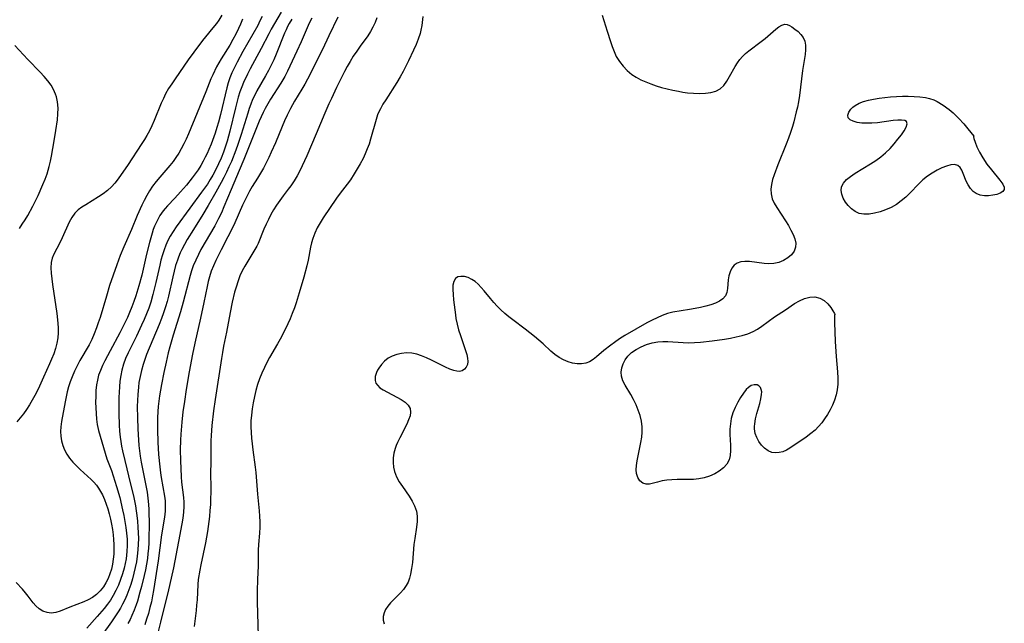
# Model space of a CAD drawing. Extents: x 1630312 to 1638514, y 2781009 to 2789211.
# Drawn here: x 1630714 to 1631018, y 2785929 to 2786115 of the extents above; entities that cross this region are included whole.
import ezdxf

# ---------------------------------------------------------------- set-up
doc = ezdxf.new("R2010")
doc.units = 0

msp = doc.modelspace()

# ---------------------------------------------------------------- linework, layer by layer
at = {"layer": 'WIL_016_Contours', "color": 0}
for points in [[(1630794.71, 2786117.54, 214), (1630791.63, 2786112.2, 214), (1630790.89, 2786110.84, 214), (1630788.48, 2786106.24, 214), (1630785.09, 2786099.95, 214), (1630784.28, 2786098.37, 214), (1630783.05, 2786095.76, 214), (1630782.51, 2786094.42, 214), (1630781.95, 2786092.84, 214), (1630781.46, 2786091.22, 214), (1630780.6, 2786087.94, 214), (1630778.87, 2786080.76, 214), (1630778.01, 2786077.65, 214), (1630777.53, 2786076.12, 214), (1630776.87, 2786074.25, 214), (1630776.14, 2786072.4, 214), (1630775.36, 2786070.62, 214), (1630774.51, 2786068.88, 214), (1630773.6, 2786067.16, 214), (1630772.78, 2786065.78, 214), (1630771.92, 2786064.42, 214), (1630771.01, 2786063.09, 214), (1630770.13, 2786061.88, 214), (1630766.46, 2786056.97, 214), (1630762.29, 2786051.17, 214), (1630761.29, 2786049.74, 214), (1630760.38, 2786048.27, 214), (1630759.68, 2786046.92, 214), (1630759.07, 2786045.51, 214), (1630758.53, 2786044.07, 214), (1630758.03, 2786042.5, 214), (1630757.58, 2786040.91, 214), (1630757.19, 2786039.34, 214), (1630756, 2786034.01, 214), (1630755.1, 2786030.26, 214), (1630754.44, 2786027.97, 214), (1630753.81, 2786026.11, 214), (1630753.1, 2786024.27, 214), (1630752.37, 2786022.54, 214), (1630751.6, 2786020.82, 214), (1630749.98, 2786017.43, 214), (1630747.42, 2786012.26, 214), (1630746.64, 2786010.51, 214), (1630745.97, 2786008.72, 214), (1630745.48, 2786006.95, 214), (1630745.14, 2786005.26, 214), (1630744.91, 2786003.54, 214), (1630744.75, 2786001.8, 214), (1630744.58, 2785998.52, 214), (1630744.52, 2785995.22, 214), (1630744.53, 2785993.57, 214), (1630744.67, 2785989.91, 214), (1630744.8, 2785988.09, 214), (1630744.99, 2785986.27, 214), (1630745.18, 2785984.85, 214), (1630745.42, 2785983.43, 214), (1630745.69, 2785982.02, 214), (1630746.4, 2785978.98, 214), (1630748.2, 2785971.72, 214), (1630749.06, 2785968.08, 214), (1630749.68, 2785965, 214), (1630749.94, 2785963.5, 214), (1630750.15, 2785961.99, 214), (1630750.34, 2785960.23, 214), (1630750.48, 2785958.45, 214), (1630750.56, 2785956.68, 214), (1630750.59, 2785954.91, 214), (1630750.56, 2785953.14, 214), (1630750.46, 2785951.37, 214), (1630750.26, 2785949.45, 214), (1630749.99, 2785947.68, 214), (1630749.64, 2785945.93, 214), (1630749.24, 2785944.19, 214), (1630748.78, 2785942.46, 214), (1630748.26, 2785940.76, 214), (1630747.69, 2785939.07, 214), (1630747.05, 2785937.42, 214), (1630746.43, 2785936, 214), (1630745.73, 2785934.62, 214), (1630745.05, 2785933.43, 214), (1630744.33, 2785932.27, 214), (1630743.32, 2785930.73, 214), (1630742.26, 2785929.21, 214), (1630739.37, 2785925.13, 214)], [(1630782.78, 2786115.36, 218), (1630782.18, 2786113.84, 218), (1630781.56, 2786112.46, 218), (1630780.7, 2786110.73, 218), (1630779.78, 2786109.02, 218), (1630778.81, 2786107.34, 218), (1630776.15, 2786103.12, 218), (1630775.42, 2786101.87, 218), (1630774.74, 2786100.59, 218), (1630773.54, 2786098.12, 218), (1630773.01, 2786096.88, 218), (1630771.43, 2786092.91, 218), (1630766.07, 2786079.88, 218), (1630765.38, 2786078.32, 218), (1630764.65, 2786076.79, 218), (1630763.86, 2786075.29, 218), (1630763.07, 2786073.93, 218), (1630762.21, 2786072.6, 218), (1630761.3, 2786071.32, 218), (1630760.34, 2786070.1, 218), (1630757.19, 2786066.51, 218), (1630756.07, 2786065.15, 218), (1630755, 2786063.75, 218), (1630754.01, 2786062.29, 218), (1630753.16, 2786060.85, 218), (1630752.37, 2786059.36, 218), (1630751.63, 2786057.85, 218), (1630750.2, 2786054.7, 218), (1630748.44, 2786050.35, 218), (1630746.09, 2786044.97, 218), (1630745, 2786042.31, 218), (1630743.9, 2786039.45, 218), (1630742.77, 2786036.24, 218), (1630741.73, 2786033.02, 218), (1630740.73, 2786029.82, 218), (1630738.75, 2786023.21, 218), (1630738.22, 2786021.57, 218), (1630737.66, 2786019.94, 218), (1630736.98, 2786018.15, 218), (1630736.21, 2786016.41, 218), (1630735.35, 2786014.76, 218), (1630732.55, 2786009.93, 218), (1630731.67, 2786008.27, 218), (1630730.85, 2786006.58, 218), (1630730.11, 2786004.86, 218), (1630729.54, 2786003.36, 218), (1630729.06, 2786001.8, 218), (1630728.65, 2786000.21, 218), (1630728, 2785997.16, 218), (1630726.83, 2785991.03, 218), (1630726.6, 2785989.42, 218), (1630726.54, 2785987.95, 218), (1630726.62, 2785986.49, 218), (1630726.86, 2785985.04, 218), (1630727.27, 2785983.65, 218), (1630727.82, 2785982.31, 218), (1630728.51, 2785981.01, 218), (1630729.33, 2785979.78, 218), (1630730.35, 2785978.52, 218), (1630731.47, 2785977.33, 218), (1630732.67, 2785976.19, 218), (1630736.01, 2785973.14, 218), (1630736.87, 2785972.28, 218), (1630737.62, 2785971.39, 218), (1630738.31, 2785970.45, 218), (1630738.94, 2785969.44, 218), (1630739.5, 2785968.38, 218), (1630740.13, 2785966.98, 218), (1630740.68, 2785965.53, 218), (1630741.17, 2785964.04, 218), (1630741.6, 2785962.51, 218), (1630741.99, 2785960.93, 218), (1630742.32, 2785959.32, 218), (1630742.59, 2785957.7, 218), (1630742.81, 2785956.07, 218), (1630742.95, 2785954.57, 218), (1630743.03, 2785953.08, 218), (1630743.05, 2785951.59, 218), (1630742.99, 2785950.11, 218), (1630742.85, 2785948.53, 218), (1630742.6, 2785946.98, 218), (1630742.25, 2785945.46, 218), (1630741.79, 2785943.98, 218), (1630741.23, 2785942.56, 218), (1630740.56, 2785941.21, 218), (1630739.78, 2785939.95, 218), (1630738.8, 2785938.73, 218), (1630737.69, 2785937.65, 218), (1630736.46, 2785936.72, 218), (1630735.14, 2785935.96, 218), (1630733.74, 2785935.32, 218), (1630729.46, 2785933.69, 218), (1630726.49, 2785932.49, 218), (1630725.07, 2785932.05, 218), (1630723.68, 2785931.88, 218), (1630722.38, 2785932.04, 218), (1630721.13, 2785932.5, 218), (1630719.95, 2785933.2, 218), (1630718.88, 2785934.12, 218), (1630718.08, 2785935.04, 218), (1630716.55, 2785937.11, 218), (1630715.7, 2785938.17, 218), (1630714.79, 2785939.23, 218), (1630712.81, 2785941.32, 218)], [(1630776.39, 2786116.54, 220), (1630775.46, 2786115.01, 220), (1630774.75, 2786114.01, 220), (1630773.64, 2786112.63, 220), (1630771.35, 2786109.9, 220), (1630770.43, 2786108.73, 220), (1630767.76, 2786105.16, 220), (1630766.02, 2786102.74, 220), (1630761.91, 2786096.92, 220), (1630760.88, 2786095.41, 220), (1630759.9, 2786093.87, 220), (1630759.01, 2786092.29, 220), (1630758.31, 2786090.86, 220), (1630757.67, 2786089.39, 220), (1630755.48, 2786083.99, 220), (1630754.78, 2786082.41, 220), (1630754.04, 2786080.86, 220), (1630753.22, 2786079.35, 220), (1630752.49, 2786078.13, 220), (1630751.71, 2786076.94, 220), (1630747.2, 2786070.11, 220), (1630745.33, 2786067.36, 220), (1630744.38, 2786066.03, 220), (1630743.37, 2786064.72, 220), (1630742.3, 2786063.5, 220), (1630741.06, 2786062.37, 220), (1630739.73, 2786061.35, 220), (1630738.33, 2786060.41, 220), (1630734.33, 2786058.03, 220), (1630733.11, 2786057.25, 220), (1630731.99, 2786056.4, 220), (1630731, 2786055.44, 220), (1630730.01, 2786054.1, 220), (1630729.19, 2786052.61, 220), (1630727.06, 2786047.79, 220), (1630726.31, 2786046.21, 220), (1630724.53, 2786042.78, 220), (1630723.99, 2786041.5, 220), (1630723.64, 2786040.17, 220), (1630723.53, 2786038.56, 220), (1630723.63, 2786036.87, 220), (1630723.82, 2786035.15, 220), (1630724.05, 2786033.37, 220), (1630725.37, 2786024.44, 220), (1630725.69, 2786021.44, 220), (1630725.78, 2786019.93, 220), (1630725.79, 2786018.43, 220), (1630725.69, 2786016.94, 220), (1630725.41, 2786015.25, 220), (1630724.98, 2786013.59, 220), (1630724.44, 2786011.94, 220), (1630723.81, 2786010.31, 220), (1630723.2, 2786008.91, 220), (1630721.3, 2786004.74, 220), (1630720.11, 2786002, 220), (1630719.47, 2786000.66, 220), (1630718.67, 2785999.14, 220), (1630716.93, 2785996.21, 220), (1630716.02, 2785994.79, 220), (1630715.08, 2785993.43, 220), (1630714.1, 2785992.15, 220), (1630713.04, 2785990.99, 220)], [(1630788.81, 2786116.2, 216), (1630788.15, 2786114.79, 216), (1630787.44, 2786113.4, 216), (1630782.9, 2786105.35, 216), (1630781.12, 2786102.05, 216), (1630780.28, 2786100.39, 216), (1630779.5, 2786098.72, 216), (1630778.87, 2786097.22, 216), (1630778.35, 2786095.68, 216), (1630777.91, 2786094.12, 216), (1630776, 2786085.93, 216), (1630775.36, 2786083.57, 216), (1630774.84, 2786081.85, 216), (1630774.28, 2786080.15, 216), (1630773.07, 2786076.75, 216), (1630772.4, 2786075.06, 216), (1630771.85, 2786073.85, 216), (1630771.26, 2786072.66, 216), (1630770.63, 2786071.49, 216), (1630769.85, 2786070.15, 216), (1630769.02, 2786068.84, 216), (1630768.15, 2786067.56, 216), (1630767.24, 2786066.31, 216), (1630765.43, 2786064.08, 216), (1630763.62, 2786061.98, 216), (1630761.83, 2786060.01, 216), (1630759.56, 2786057.63, 216), (1630758.9, 2786056.89, 216), (1630758.29, 2786056.13, 216), (1630757.25, 2786054.64, 216), (1630756.35, 2786053.06, 216), (1630755.6, 2786051.39, 216), (1630755.2, 2786050.32, 216), (1630754.84, 2786049.22, 216), (1630754.01, 2786046.37, 216), (1630753.09, 2786042.72, 216), (1630751.62, 2786036.31, 216), (1630750.77, 2786033, 216), (1630749.82, 2786029.89, 216), (1630749.23, 2786028.16, 216), (1630748.59, 2786026.45, 216), (1630747.9, 2786024.76, 216), (1630747.2, 2786023.16, 216), (1630746.46, 2786021.58, 216), (1630744.88, 2786018.47, 216), (1630741.87, 2786012.92, 216), (1630740.23, 2786009.79, 216), (1630739.51, 2786008.32, 216), (1630738.86, 2786006.84, 216), (1630738.33, 2786005.33, 216), (1630737.96, 2786003.86, 216), (1630737.7, 2786002.36, 216), (1630737.51, 2786000.6, 216), (1630737.41, 2785998.82, 216), (1630737.39, 2785997.02, 216), (1630737.43, 2785995.23, 216), (1630737.52, 2785993.51, 216), (1630737.67, 2785991.8, 216), (1630737.92, 2785990.1, 216), (1630738.31, 2785988.28, 216), (1630738.78, 2785986.49, 216), (1630740.32, 2785981.26, 216), (1630740.88, 2785979.56, 216), (1630742.25, 2785975.89, 216), (1630742.83, 2785974.25, 216), (1630743.89, 2785970.93, 216), (1630744.83, 2785967.57, 216), (1630745.74, 2785963.82, 216), (1630746.12, 2785962.01, 216), (1630746.46, 2785960.18, 216), (1630746.75, 2785958.36, 216), (1630746.97, 2785956.53, 216), (1630747.12, 2785954.7, 216), (1630747.16, 2785952.78, 216), (1630747.08, 2785950.86, 216), (1630746.82, 2785948.67, 216), (1630746.54, 2785947.19, 216), (1630746.2, 2785945.72, 216), (1630745.7, 2785943.96, 216), (1630745.12, 2785942.22, 216), (1630744.45, 2785940.52, 216), (1630743.68, 2785938.86, 216), (1630742.81, 2785937.26, 216), (1630741.95, 2785935.9, 216), (1630741.01, 2785934.59, 216), (1630740.01, 2785933.31, 216), (1630737.92, 2785930.82, 216), (1630734.71, 2785927.18, 216)], [(1630797.97, 2786115.31, 212), (1630797.17, 2786113.96, 212), (1630796.66, 2786113.03, 212), (1630796.19, 2786112.08, 212), (1630795.73, 2786111.02, 212), (1630793.17, 2786104.57, 212), (1630792.39, 2786102.79, 212), (1630791.59, 2786101.11, 212), (1630790.73, 2786099.46, 212), (1630789.84, 2786097.82, 212), (1630787.2, 2786093.19, 212), (1630786.52, 2786091.86, 212), (1630785.89, 2786090.49, 212), (1630785.32, 2786089.1, 212), (1630784.84, 2786087.79, 212), (1630784.35, 2786086.32, 212), (1630782.38, 2786079.7, 212), (1630781.35, 2786076.57, 212), (1630780.71, 2786074.83, 212), (1630779.32, 2786071.38, 212), (1630778.57, 2786069.68, 212), (1630777.81, 2786068.05, 212), (1630777.01, 2786066.44, 212), (1630776.21, 2786064.92, 212), (1630774.53, 2786061.91, 212), (1630772.19, 2786057.82, 212), (1630770.49, 2786054.96, 212), (1630767.6, 2786050.37, 212), (1630765.71, 2786047.28, 212), (1630764.82, 2786045.72, 212), (1630763.99, 2786044.14, 212), (1630763.52, 2786043.17, 212), (1630762.98, 2786041.85, 212), (1630762.63, 2786040.9, 212), (1630762.11, 2786039.21, 212), (1630761.66, 2786037.48, 212), (1630761.24, 2786035.74, 212), (1630759.88, 2786029.79, 212), (1630759.45, 2786028.12, 212), (1630758.97, 2786026.46, 212), (1630758.38, 2786024.64, 212), (1630757.73, 2786022.85, 212), (1630757.04, 2786021.07, 212), (1630753.12, 2786011.71, 212), (1630752.66, 2786010.51, 212), (1630752.05, 2786008.69, 212), (1630751.54, 2786006.86, 212), (1630751.11, 2786005, 212), (1630750.77, 2786003.12, 212), (1630750.59, 2786001.67, 212), (1630750.39, 2785999.42, 212), (1630750.31, 2785997.58, 212), (1630750.27, 2785995.73, 212), (1630750.3, 2785992.17, 212), (1630750.42, 2785988.77, 212), (1630750.51, 2785987.06, 212), (1630750.78, 2785983.67, 212), (1630750.95, 2785982.03, 212), (1630751.17, 2785980.39, 212), (1630751.47, 2785978.52, 212), (1630753.26, 2785969.25, 212), (1630753.54, 2785967.41, 212), (1630753.77, 2785965.44, 212), (1630753.85, 2785963.88, 212), (1630753.91, 2785958.86, 212), (1630753.87, 2785955.37, 212), (1630753.81, 2785953.63, 212), (1630753.71, 2785951.88, 212), (1630753.56, 2785950.3, 212), (1630753.37, 2785948.72, 212), (1630753.09, 2785946.97, 212), (1630752.76, 2785945.23, 212), (1630752.39, 2785943.49, 212), (1630751.55, 2785940.04, 212), (1630751.09, 2785938.32, 212), (1630750.28, 2785935.53, 212), (1630749.93, 2785934.45, 212), (1630749.32, 2785932.76, 212), (1630748.62, 2785931.11, 212), (1630748.03, 2785929.9, 212), (1630747.39, 2785928.71, 212)], [(1630804.13, 2786115.66, 210), (1630803.31, 2786114.08, 210), (1630802.68, 2786112.67, 210), (1630801.51, 2786109.77, 210), (1630800.89, 2786108.32, 210), (1630799.56, 2786105.43, 210), (1630796.61, 2786099.27, 210), (1630795.79, 2786097.67, 210), (1630794.55, 2786095.53, 210), (1630791.38, 2786090.64, 210), (1630790.55, 2786089.22, 210), (1630789.76, 2786087.77, 210), (1630789.1, 2786086.49, 210), (1630787.9, 2786083.87, 210), (1630783.15, 2786071.99, 210), (1630781.74, 2786068.62, 210), (1630779.22, 2786062.77, 210), (1630776.99, 2786057.34, 210), (1630776.22, 2786055.54, 210), (1630775.39, 2786053.78, 210), (1630774.19, 2786051.47, 210), (1630769.92, 2786044.14, 210), (1630769.13, 2786042.65, 210), (1630768.29, 2786040.89, 210), (1630767.55, 2786039.1, 210), (1630767.04, 2786037.62, 210), (1630766.6, 2786036.13, 210), (1630764.47, 2786027.97, 210), (1630763.62, 2786024.91, 210), (1630761.32, 2786017.75, 210), (1630760.27, 2786014.09, 210), (1630759.79, 2786012.24, 210), (1630759.14, 2786009.43, 210), (1630758.43, 2786006.16, 210), (1630757.69, 2786002.44, 210), (1630757.12, 2785998.96, 210), (1630756.74, 2785995.72, 210), (1630756.61, 2785994.1, 210), (1630756.52, 2785992.22, 210), (1630756.48, 2785990.35, 210), (1630756.49, 2785988.47, 210), (1630756.59, 2785984.71, 210), (1630756.82, 2785980.88, 210), (1630757.18, 2785977.08, 210), (1630757.42, 2785975.2, 210), (1630757.65, 2785973.74, 210), (1630758.65, 2785967.98, 210), (1630758.82, 2785966.56, 210), (1630758.9, 2785965.13, 210), (1630758.85, 2785963.34, 210), (1630758.65, 2785961.54, 210), (1630757.76, 2785956.09, 210), (1630756.69, 2785947.97, 210), (1630755.29, 2785938.89, 210), (1630754.98, 2785937.16, 210), (1630754.6, 2785935.35, 210), (1630754.17, 2785933.56, 210), (1630753.68, 2785931.78, 210), (1630753.15, 2785930.02, 210), (1630752.56, 2785928.29, 210)], [(1630812.18, 2786115.93, 208), (1630809.4, 2786110.22, 208), (1630807.45, 2786105.92, 208), (1630805.96, 2786102.93, 208), (1630803.63, 2786098.37, 208), (1630801.98, 2786095.24, 208), (1630801.11, 2786093.7, 208), (1630798.84, 2786090, 208), (1630798.19, 2786088.87, 208), (1630797.57, 2786087.73, 208), (1630796.53, 2786085.64, 208), (1630795.73, 2786083.91, 208), (1630794.97, 2786082.17, 208), (1630792.9, 2786077.18, 208), (1630791.64, 2786074.26, 208), (1630790.87, 2786072.59, 208), (1630790.07, 2786070.95, 208), (1630789.23, 2786069.33, 208), (1630788.35, 2786067.75, 208), (1630787.43, 2786066.21, 208), (1630785.78, 2786063.61, 208), (1630784.96, 2786062.22, 208), (1630784.18, 2786060.79, 208), (1630783.44, 2786059.33, 208), (1630782.74, 2786057.85, 208), (1630780.38, 2786052.47, 208), (1630779.56, 2786050.69, 208), (1630778.26, 2786048.08, 208), (1630776.14, 2786044.07, 208), (1630774.52, 2786040.79, 208), (1630773.78, 2786039.13, 208), (1630773.11, 2786037.45, 208), (1630772.53, 2786035.75, 208), (1630772.15, 2786034.32, 208), (1630771.8, 2786032.74, 208), (1630770.85, 2786027.8, 208), (1630769.82, 2786023, 208), (1630768, 2786015.3, 208), (1630767.29, 2786011.9, 208), (1630766.3, 2786006.45, 208), (1630765.38, 2786000.97, 208), (1630764.79, 2785997.24, 208), (1630764.35, 2785994.04, 208), (1630763.99, 2785990.83, 208), (1630763.69, 2785987.14, 208), (1630763.6, 2785985.3, 208), (1630763.55, 2785982.35, 208), (1630763.61, 2785978.98, 208), (1630763.8, 2785973.98, 208), (1630763.92, 2785972.34, 208), (1630764.48, 2785967.55, 208), (1630764.6, 2785966.17, 208), (1630764.64, 2785964.8, 208), (1630764.55, 2785963.02, 208), (1630764.33, 2785961.23, 208), (1630764.03, 2785959.44, 208), (1630762.99, 2785953.96, 208), (1630761.41, 2785945.86, 208), (1630759.66, 2785938.09, 208), (1630758.8, 2785934.48, 208), (1630757.45, 2785929.07, 208), (1630755.34, 2785920.83, 208)], [(1630824.26, 2786115.75, 206), (1630823.67, 2786114.29, 206), (1630822.99, 2786112.87, 206), (1630822.25, 2786111.49, 206), (1630821.41, 2786110.17, 206), (1630819.12, 2786107.03, 206), (1630818.03, 2786105.5, 206), (1630816.97, 2786103.92, 206), (1630815.96, 2786102.3, 206), (1630815.08, 2786100.74, 206), (1630814.23, 2786099.14, 206), (1630811.81, 2786094.22, 206), (1630810.21, 2786090.85, 206), (1630809.44, 2786089.16, 206), (1630808.2, 2786086.29, 206), (1630805.5, 2786079.87, 206), (1630802.61, 2786073.16, 206), (1630801.2, 2786070.03, 206), (1630800.45, 2786068.49, 206), (1630799.6, 2786066.91, 206), (1630798.69, 2786065.37, 206), (1630797.7, 2786063.9, 206), (1630796.9, 2786062.83, 206), (1630795.26, 2786060.74, 206), (1630794.23, 2786059.36, 206), (1630793.26, 2786057.93, 206), (1630792.35, 2786056.47, 206), (1630791.52, 2786055, 206), (1630790.75, 2786053.5, 206), (1630790.04, 2786051.98, 206), (1630789.37, 2786050.46, 206), (1630787.57, 2786046.07, 206), (1630787.17, 2786045.25, 206), (1630786.29, 2786043.67, 206), (1630784.37, 2786040.57, 206), (1630783.44, 2786039, 206), (1630782.66, 2786037.55, 206), (1630781.97, 2786036.05, 206), (1630781.37, 2786034.52, 206), (1630780.75, 2786032.55, 206), (1630780.33, 2786031.02, 206), (1630779.58, 2786027.91, 206), (1630778.92, 2786024.75, 206), (1630777.78, 2786018.64, 206), (1630776.9, 2786014.35, 206), (1630776.54, 2786012.42, 206), (1630776.22, 2786010.47, 206), (1630774.3, 2785997.85, 206), (1630773.82, 2785994.36, 206), (1630773.33, 2785989.85, 206), (1630773.09, 2785986.7, 206), (1630773.01, 2785985.06, 206), (1630772.97, 2785983.42, 206), (1630772.99, 2785978.83, 206), (1630772.86, 2785974.79, 206), (1630772.93, 2785970.91, 206), (1630772.94, 2785969.09, 206), (1630772.9, 2785967.24, 206), (1630772.82, 2785965.39, 206), (1630772.71, 2785963.53, 206), (1630772.54, 2785961.67, 206), (1630772.17, 2785958.58, 206), (1630771.93, 2785957.04, 206), (1630771.28, 2785953.59, 206), (1630769.85, 2785946.77, 206), (1630769.54, 2785945.09, 206), (1630769.11, 2785942.25, 206), (1630768.94, 2785940.72, 206), (1630768.72, 2785936, 206), (1630768.59, 2785934.35, 206), (1630768.43, 2785932.68, 206), (1630767.87, 2785927.71, 206)], [(1630838.47, 2786116.19, 204), (1630838.1, 2786113.36, 204), (1630837.85, 2786111.89, 204), (1630837.6, 2786110.87, 204), (1630837.05, 2786109.17, 204), (1630836.37, 2786107.47, 204), (1630835.61, 2786105.76, 204), (1630834.05, 2786102.45, 204), (1630832.38, 2786099.16, 204), (1630831.49, 2786097.54, 204), (1630830.43, 2786095.76, 204), (1630826.97, 2786090.47, 204), (1630826.13, 2786089.08, 204), (1630825.35, 2786087.67, 204), (1630824.89, 2786086.72, 204), (1630824.48, 2786085.75, 204), (1630824, 2786084.33, 204), (1630822.33, 2786078.27, 204), (1630821.84, 2786076.75, 204), (1630821.28, 2786075.24, 204), (1630820.66, 2786073.77, 204), (1630819.97, 2786072.33, 204), (1630819.1, 2786070.69, 204), (1630817.26, 2786067.53, 204), (1630816.13, 2786065.73, 204), (1630815.12, 2786064.34, 204), (1630812.95, 2786061.59, 204), (1630811.83, 2786060.08, 204), (1630807.66, 2786053.95, 204), (1630806.71, 2786052.44, 204), (1630805.83, 2786050.87, 204), (1630805.05, 2786049.26, 204), (1630804.43, 2786047.6, 204), (1630804.06, 2786046.28, 204), (1630803.77, 2786044.93, 204), (1630802.99, 2786040.86, 204), (1630802.61, 2786039.12, 204), (1630801.71, 2786035.62, 204), (1630800.3, 2786030.77, 204), (1630799.31, 2786027.68, 204), (1630798.78, 2786026.14, 204), (1630798.11, 2786024.38, 204), (1630797.45, 2786022.77, 204), (1630796.75, 2786021.19, 204), (1630795.24, 2786018.06, 204), (1630794.43, 2786016.53, 204), (1630793.59, 2786015.02, 204), (1630791.12, 2786010.85, 204), (1630790.34, 2786009.45, 204), (1630789.5, 2786007.75, 204), (1630788.74, 2786006.01, 204), (1630788.04, 2786004.24, 204), (1630787.43, 2786002.45, 204), (1630786.89, 2786000.63, 204), (1630786.42, 2785998.75, 204), (1630786.04, 2785996.86, 204), (1630785.74, 2785994.96, 204), (1630785.51, 2785993.05, 204), (1630785.37, 2785991.24, 204), (1630785.33, 2785989.42, 204), (1630785.38, 2785987.65, 204), (1630785.51, 2785985.88, 204), (1630785.7, 2785984.11, 204), (1630785.93, 2785982.35, 204), (1630786.71, 2785976.93, 204), (1630786.9, 2785975.28, 204), (1630787.42, 2785968.63, 204), (1630787.89, 2785963.47, 204), (1630788.01, 2785961.77, 204), (1630788.09, 2785960.06, 204), (1630788.1, 2785958.37, 204), (1630788.01, 2785956.59, 204), (1630787.72, 2785953.04, 204), (1630787.61, 2785951.27, 204), (1630787.55, 2785946.51, 204), (1630787.37, 2785942.22, 204), (1630787.29, 2785938.75, 204), (1630787.33, 2785935.23, 204), (1630787.57, 2785924.84, 204)], [(1630893.86, 2786116.54, 202), (1630895.41, 2786111.68, 202), (1630896.4, 2786108.45, 202), (1630896.91, 2786106.86, 202), (1630897.49, 2786105.31, 202), (1630898.18, 2786103.83, 202), (1630899.14, 2786102.24, 202), (1630900.27, 2786100.77, 202), (1630901.56, 2786099.44, 202), (1630902.99, 2786098.25, 202), (1630904.34, 2786097.38, 202), (1630905.77, 2786096.62, 202), (1630907.27, 2786095.95, 202), (1630908.82, 2786095.35, 202), (1630910.49, 2786094.78, 202), (1630912.19, 2786094.27, 202), (1630913.9, 2786093.81, 202), (1630915.63, 2786093.41, 202), (1630917.36, 2786093.05, 202), (1630918.76, 2786092.81, 202), (1630920.14, 2786092.61, 202), (1630922.04, 2786092.43, 202), (1630923.9, 2786092.36, 202), (1630925.69, 2786092.43, 202), (1630927.38, 2786092.65, 202), (1630928.92, 2786093.09, 202), (1630930.27, 2786093.8, 202), (1630931.39, 2786094.84, 202), (1630932.34, 2786096.14, 202), (1630933.19, 2786097.6, 202), (1630934.87, 2786100.7, 202), (1630935.61, 2786101.87, 202), (1630936.35, 2786102.88, 202), (1630937.17, 2786103.82, 202), (1630938.06, 2786104.69, 202), (1630939.07, 2786105.53, 202), (1630942.92, 2786108.4, 202), (1630944.16, 2786109.38, 202), (1630947.41, 2786112.23, 202), (1630948.39, 2786112.99, 202), (1630949.33, 2786113.53, 202), (1630950.24, 2786113.76, 202), (1630950.96, 2786113.68, 202), (1630951.69, 2786113.39, 202), (1630952.43, 2786112.95, 202), (1630953.37, 2786112.29, 202), (1630954.31, 2786111.52, 202), (1630955.18, 2786110.64, 202), (1630955.91, 2786109.65, 202), (1630956.42, 2786108.54, 202), (1630956.65, 2786107.28, 202), (1630956.65, 2786105.91, 202), (1630956.51, 2786104.45, 202), (1630955.74, 2786099.48, 202), (1630954.73, 2786091.79, 202), (1630954.42, 2786089.84, 202), (1630954.1, 2786088.2, 202), (1630953.76, 2786086.68, 202), (1630952.99, 2786083.67, 202), (1630952.55, 2786082.18, 202), (1630951.97, 2786080.35, 202), (1630951.35, 2786078.54, 202), (1630950.69, 2786076.76, 202), (1630948.09, 2786070.36, 202), (1630946.9, 2786067.27, 202), (1630946.42, 2786065.77, 202), (1630946.07, 2786064.3, 202), (1630945.9, 2786062.84, 202), (1630945.99, 2786061.34, 202), (1630946.35, 2786059.87, 202), (1630946.96, 2786058.5, 202), (1630947.73, 2786057.16, 202), (1630950.45, 2786053.03, 202), (1630951.32, 2786051.61, 202), (1630952.12, 2786050.19, 202), (1630952.81, 2786048.8, 202), (1630953.32, 2786047.44, 202), (1630953.6, 2786046.13, 202), (1630953.56, 2786044.9, 202), (1630953.09, 2786043.68, 202), (1630952.25, 2786042.58, 202), (1630951.14, 2786041.62, 202), (1630949.82, 2786040.82, 202), (1630948.36, 2786040.21, 202), (1630946.8, 2786039.85, 202), (1630945.32, 2786039.77, 202), (1630943.81, 2786039.86, 202), (1630939.32, 2786040.44, 202), (1630937.9, 2786040.5, 202), (1630936.6, 2786040.37, 202), (1630935.47, 2786039.97, 202), (1630934.6, 2786039.3, 202), (1630933.9, 2786038.38, 202), (1630933.36, 2786037.29, 202), (1630932.97, 2786036.1, 202), (1630932.72, 2786034.85, 202), (1630932.5, 2786032.16, 202), (1630932.31, 2786030.93, 202), (1630931.88, 2786029.84, 202), (1630931.12, 2786028.96, 202), (1630930.07, 2786028.24, 202), (1630928.81, 2786027.63, 202), (1630927.38, 2786027.11, 202), (1630925.84, 2786026.66, 202), (1630924.21, 2786026.27, 202), (1630922.53, 2786025.92, 202), (1630920.82, 2786025.61, 202), (1630915.68, 2786024.79, 202), (1630914.01, 2786024.39, 202), (1630912.39, 2786023.83, 202), (1630910.8, 2786023.13, 202), (1630909.22, 2786022.34, 202), (1630907.66, 2786021.49, 202), (1630904.24, 2786019.59, 202), (1630900.86, 2786017.6, 202), (1630899.21, 2786016.56, 202), (1630897.6, 2786015.48, 202), (1630896.47, 2786014.66, 202), (1630894.33, 2786012.97, 202), (1630892.09, 2786011.07, 202), (1630891, 2786010.23, 202), (1630889.88, 2786009.53, 202), (1630888.73, 2786009.05, 202), (1630887.42, 2786008.82, 202), (1630886.07, 2786008.86, 202), (1630884.68, 2786009.11, 202), (1630883.28, 2786009.54, 202), (1630881.89, 2786010.12, 202), (1630880.54, 2786010.84, 202), (1630879.25, 2786011.72, 202), (1630878.01, 2786012.74, 202), (1630875.6, 2786015.02, 202), (1630874.29, 2786016.2, 202), (1630872.93, 2786017.36, 202), (1630870.09, 2786019.61, 202), (1630866.22, 2786022.5, 202), (1630865.04, 2786023.42, 202), (1630863.79, 2786024.45, 202), (1630862.58, 2786025.53, 202), (1630861.43, 2786026.66, 202), (1630860.33, 2786027.82, 202), (1630859.33, 2786029.01, 202), (1630857.42, 2786031.37, 202), (1630856.47, 2786032.49, 202), (1630855.5, 2786033.5, 202), (1630854.57, 2786034.31, 202), (1630853.6, 2786034.97, 202), (1630852.42, 2786035.52, 202), (1630851.26, 2786035.82, 202), (1630850.17, 2786035.89, 202), (1630849.22, 2786035.7, 202), (1630848.48, 2786035.22, 202), (1630847.99, 2786034.35, 202), (1630847.75, 2786033.18, 202), (1630847.7, 2786031.8, 202), (1630847.77, 2786030.27, 202), (1630847.93, 2786028.64, 202), (1630848.48, 2786024.04, 202), (1630848.65, 2786022.84, 202), (1630849.01, 2786021.08, 202), (1630849.49, 2786019.33, 202), (1630850.03, 2786017.59, 202), (1630851.64, 2786012.98, 202), (1630852.01, 2786011.75, 202), (1630852.24, 2786010.62, 202), (1630852.31, 2786009.58, 202), (1630852.19, 2786008.64, 202), (1630851.84, 2786007.83, 202), (1630851.29, 2786007.19, 202), (1630850.59, 2786006.74, 202), (1630849.76, 2786006.53, 202), (1630848.91, 2786006.57, 202), (1630847.99, 2786006.79, 202), (1630846.74, 2786007.26, 202), (1630845.41, 2786007.87, 202), (1630841.1, 2786010.04, 202), (1630839.6, 2786010.73, 202), (1630838.08, 2786011.34, 202), (1630836.55, 2786011.83, 202), (1630835, 2786012.14, 202), (1630833.43, 2786012.23, 202), (1630831.88, 2786012.11, 202), (1630830.38, 2786011.79, 202), (1630828.97, 2786011.28, 202), (1630827.69, 2786010.58, 202), (1630826.59, 2786009.69, 202), (1630825.64, 2786008.66, 202), (1630824.86, 2786007.55, 202), (1630824.46, 2786006.87, 202), (1630824.14, 2786006.18, 202), (1630823.74, 2786004.91, 202), (1630823.71, 2786003.69, 202), (1630823.96, 2786002.92, 202), (1630824.41, 2786002.23, 202), (1630825.19, 2786001.5, 202), (1630826.17, 2786000.85, 202), (1630827.51, 2786000.1, 202), (1630830.39, 2785998.61, 202), (1630831.77, 2785997.83, 202), (1630832.98, 2785996.99, 202), (1630833.95, 2785996.07, 202), (1630834.54, 2785995.03, 202), (1630834.67, 2785993.96, 202), (1630834.48, 2785992.78, 202), (1630834.06, 2785991.53, 202), (1630833.47, 2785990.21, 202), (1630831.29, 2785986.02, 202), (1630830.6, 2785984.56, 202), (1630830.21, 2785983.63, 202), (1630829.88, 2785982.68, 202), (1630829.52, 2785981.27, 202), (1630829.32, 2785979.83, 202), (1630829.28, 2785978.39, 202), (1630829.4, 2785976.97, 202), (1630829.71, 2785975.58, 202), (1630830.34, 2785973.99, 202), (1630831.18, 2785972.45, 202), (1630832.15, 2785970.94, 202), (1630834.2, 2785967.98, 202), (1630835.13, 2785966.49, 202), (1630835.91, 2785964.97, 202), (1630836.45, 2785963.39, 202), (1630836.67, 2785961.81, 202), (1630836.66, 2785960.18, 202), (1630836.48, 2785958.46, 202), (1630835.93, 2785954.91, 202), (1630835.71, 2785953.08, 202), (1630835.22, 2785947.51, 202), (1630834.99, 2785945.7, 202), (1630834.67, 2785943.95, 202), (1630834.34, 2785942.68, 202), (1630833.9, 2785941.48, 202), (1630833.34, 2785940.36, 202), (1630832.52, 2785939.18, 202), (1630831.57, 2785938.09, 202), (1630828.5, 2785935.06, 202), (1630827.61, 2785934.03, 202), (1630826.95, 2785933.02, 202), (1630826.48, 2785931.97, 202), (1630826.24, 2785930.82, 202), (1630826.24, 2785929.66, 202), (1630826.48, 2785928.51, 202)], [(1630713.85, 2786050.68, 220), (1630714.75, 2786051.99, 220), (1630715.61, 2786053.34, 220), (1630716.45, 2786054.73, 220), (1630718.03, 2786057.6, 220), (1630718.85, 2786059.23, 220), (1630719.64, 2786060.88, 220), (1630721.1, 2786064.22, 220), (1630721.78, 2786065.91, 220), (1630722.4, 2786067.6, 220), (1630722.77, 2786068.69, 220), (1630723.09, 2786069.78, 220), (1630723.5, 2786071.52, 220), (1630723.79, 2786072.97, 220), (1630724.62, 2786077.71, 220), (1630725.15, 2786080.98, 220), (1630725.58, 2786084.23, 220), (1630725.74, 2786086.06, 220), (1630725.78, 2786087.86, 220), (1630725.63, 2786089.83, 220), (1630725.32, 2786091.36, 220), (1630725.05, 2786092.21, 220), (1630724.43, 2786093.59, 220), (1630723.64, 2786094.9, 220), (1630722.62, 2786096.28, 220), (1630721.48, 2786097.62, 220), (1630720.27, 2786098.94, 220), (1630716.42, 2786102.87, 220), (1630715.09, 2786104.29, 220), (1630712.46, 2786107.18, 220)], [(1631008.61, 2786079.23, 202), (1631008.52, 2786079.03, 202), (1631008.62, 2786078.47, 202), (1631008.97, 2786077.37, 202), (1631009.56, 2786075.93, 202), (1631010.36, 2786074.27, 202), (1631011.37, 2786072.5, 202), (1631012.65, 2786070.58, 202), (1631014.05, 2786068.75, 202), (1631016.63, 2786065.59, 202), (1631017.52, 2786064.39, 202), (1631017.99, 2786063.49, 202), (1631018.01, 2786062.72, 202), (1631017.57, 2786062.1, 202), (1631016.75, 2786061.6, 202), (1631015.69, 2786061.2, 202), (1631014.47, 2786060.92, 202), (1631013.17, 2786060.77, 202), (1631011.85, 2786060.77, 202), (1631010.56, 2786060.98, 202), (1631009.37, 2786061.44, 202), (1631008.38, 2786062.15, 202), (1631007.53, 2786063.07, 202), (1631006.82, 2786064.14, 202), (1631006.25, 2786065.3, 202), (1631005.34, 2786067.64, 202), (1631004.87, 2786068.69, 202), (1631004.33, 2786069.55, 202), (1631003.64, 2786070.15, 202), (1631002.65, 2786070.41, 202), (1631001.46, 2786070.33, 202), (1631000.13, 2786069.98, 202), (1630998.72, 2786069.41, 202), (1630997.25, 2786068.68, 202), (1630995.77, 2786067.81, 202), (1630994.31, 2786066.8, 202), (1630992.9, 2786065.67, 202), (1630991.55, 2786064.4, 202), (1630988.95, 2786061.69, 202), (1630987.61, 2786060.38, 202), (1630986.2, 2786059.17, 202), (1630984.67, 2786058.11, 202), (1630983.04, 2786057.21, 202), (1630981.36, 2786056.45, 202), (1630979.65, 2786055.83, 202), (1630977.94, 2786055.37, 202), (1630976.27, 2786055.1, 202), (1630974.66, 2786055.07, 202), (1630973.16, 2786055.34, 202), (1630971.91, 2786055.91, 202), (1630970.79, 2786056.73, 202), (1630969.8, 2786057.73, 202), (1630968.95, 2786058.84, 202), (1630968.27, 2786060.03, 202), (1630967.8, 2786061.24, 202), (1630967.59, 2786062.43, 202), (1630967.72, 2786063.57, 202), (1630968.31, 2786064.71, 202), (1630969.27, 2786065.76, 202), (1630970.5, 2786066.76, 202), (1630971.91, 2786067.72, 202), (1630976.69, 2786070.63, 202), (1630978.3, 2786071.68, 202), (1630979.85, 2786072.81, 202), (1630981.34, 2786074.08, 202), (1630982.73, 2786075.43, 202), (1630984.02, 2786076.82, 202), (1630985.18, 2786078.22, 202), (1630986.21, 2786079.58, 202), (1630987.06, 2786080.86, 202), (1630987.67, 2786082.02, 202), (1630987.97, 2786082.99, 202), (1630987.83, 2786083.7, 202), (1630987.25, 2786084.06, 202), (1630986.31, 2786084.18, 202), (1630985.09, 2786084.15, 202), (1630983.68, 2786084.01, 202), (1630978.83, 2786083.36, 202), (1630977.15, 2786083.21, 202), (1630975.51, 2786083.16, 202), (1630973.98, 2786083.24, 202), (1630972.57, 2786083.45, 202), (1630971.36, 2786083.79, 202), (1630970.41, 2786084.26, 202), (1630969.83, 2786084.88, 202), (1630969.71, 2786085.69, 202), (1630970, 2786086.6, 202), (1630970.65, 2786087.53, 202), (1630971.26, 2786088.14, 202), (1630972, 2786088.7, 202), (1630973.2, 2786089.35, 202), (1630974.57, 2786089.88, 202), (1630976.07, 2786090.31, 202), (1630977.66, 2786090.66, 202), (1630979.32, 2786090.95, 202), (1630981.09, 2786091.17, 202), (1630982.89, 2786091.33, 202), (1630984.7, 2786091.44, 202), (1630986.53, 2786091.51, 202), (1630988.35, 2786091.52, 202), (1630990.16, 2786091.47, 202), (1630991.94, 2786091.35, 202), (1630993.69, 2786091.12, 202), (1630994.93, 2786090.83, 202), (1630996.21, 2786090.38, 202), (1630997.3, 2786089.88, 202), (1630999.14, 2786088.78, 202), (1631000.94, 2786087.44, 202), (1631002.2, 2786086.36, 202), (1631003.96, 2786084.67, 202), (1631005.5, 2786083.01, 202), (1631006.79, 2786081.51, 202), (1631008.61, 2786079.23, 202)], [(1630965.66, 2786024.07, 202), (1630965.61, 2786023.79, 202), (1630965.61, 2786021.63, 202), (1630965.81, 2786015.76, 202), (1630966.09, 2786011.09, 202), (1630966.48, 2786006.41, 202), (1630966.6, 2786004.4, 202), (1630966.6, 2786002.61, 202), (1630966.43, 2786000.87, 202), (1630966.09, 2785999.26, 202), (1630965.58, 2785997.68, 202), (1630964.95, 2785996.14, 202), (1630964.21, 2785994.63, 202), (1630963.38, 2785993.17, 202), (1630962.53, 2785991.89, 202), (1630961.61, 2785990.66, 202), (1630960.62, 2785989.5, 202), (1630959.56, 2785988.43, 202), (1630958.24, 2785987.3, 202), (1630956.86, 2785986.27, 202), (1630951.76, 2785982.83, 202), (1630950.72, 2785982.21, 202), (1630949.61, 2785981.73, 202), (1630948.46, 2785981.44, 202), (1630947.31, 2785981.36, 202), (1630946.19, 2785981.52, 202), (1630945.04, 2785982.02, 202), (1630943.99, 2785982.78, 202), (1630943.04, 2785983.74, 202), (1630942.22, 2785984.85, 202), (1630941.54, 2785986.08, 202), (1630941.07, 2785987.38, 202), (1630940.84, 2785988.75, 202), (1630940.84, 2785989.56, 202), (1630940.92, 2785990.38, 202), (1630941.2, 2785991.93, 202), (1630941.6, 2785993.5, 202), (1630942.49, 2785996.61, 202), (1630942.85, 2785998.07, 202), (1630943.06, 2785999.41, 202), (1630943.08, 2786000.23, 202), (1630942.97, 2786000.95, 202), (1630942.67, 2786001.6, 202), (1630942.22, 2786002.08, 202), (1630941.66, 2786002.37, 202), (1630940.79, 2786002.42, 202), (1630939.88, 2786002.14, 202), (1630939, 2786001.57, 202), (1630938.34, 2786000.9, 202), (1630937.47, 2785999.79, 202), (1630936.58, 2785998.48, 202), (1630935.71, 2785997.01, 202), (1630934.9, 2785995.42, 202), (1630934.21, 2785993.74, 202), (1630933.69, 2785991.98, 202), (1630933.41, 2785990.36, 202), (1630933.27, 2785988.72, 202), (1630933.26, 2785987.07, 202), (1630933.44, 2785983.7, 202), (1630933.49, 2785982.1, 202), (1630933.38, 2785980.59, 202), (1630933.02, 2785979.19, 202), (1630932.3, 2785977.89, 202), (1630931.27, 2785976.73, 202), (1630930, 2785975.72, 202), (1630928.57, 2785974.85, 202), (1630926.99, 2785974.15, 202), (1630925.31, 2785973.63, 202), (1630923.7, 2785973.34, 202), (1630922.03, 2785973.19, 202), (1630920.34, 2785973.13, 202), (1630916.98, 2785973.1, 202), (1630915.35, 2785973.05, 202), (1630913.79, 2785972.93, 202), (1630912.32, 2785972.71, 202), (1630910.93, 2785972.35, 202), (1630909.65, 2785971.96, 202), (1630908.48, 2785971.68, 202), (1630907.4, 2785971.66, 202), (1630906.38, 2785972.03, 202), (1630905.5, 2785972.75, 202), (1630904.81, 2785973.75, 202), (1630904.4, 2785974.97, 202), (1630904.3, 2785976.17, 202), (1630904.39, 2785977.47, 202), (1630904.6, 2785978.86, 202), (1630905.77, 2785984.52, 202), (1630906.03, 2785986.17, 202), (1630906.19, 2785987.81, 202), (1630906.19, 2785989.45, 202), (1630905.97, 2785991.19, 202), (1630905.55, 2785992.91, 202), (1630904.97, 2785994.6, 202), (1630904.28, 2785996.25, 202), (1630903.49, 2785997.85, 202), (1630902.64, 2785999.38, 202), (1630900.92, 2786002.24, 202), (1630900.23, 2786003.62, 202), (1630899.8, 2786005.02, 202), (1630899.72, 2786006.3, 202), (1630899.9, 2786007.59, 202), (1630900.31, 2786008.85, 202), (1630900.92, 2786010.07, 202), (1630901.74, 2786011.19, 202), (1630902.93, 2786012.33, 202), (1630904.32, 2786013.32, 202), (1630905.86, 2786014.17, 202), (1630907.51, 2786014.86, 202), (1630909.23, 2786015.37, 202), (1630911.01, 2786015.68, 202), (1630912.52, 2786015.76, 202), (1630914.06, 2786015.72, 202), (1630918.79, 2786015.41, 202), (1630920.57, 2786015.4, 202), (1630922.36, 2786015.47, 202), (1630924.16, 2786015.6, 202), (1630927.77, 2786015.98, 202), (1630931.55, 2786016.49, 202), (1630933.41, 2786016.8, 202), (1630935.25, 2786017.17, 202), (1630937.04, 2786017.61, 202), (1630938.78, 2786018.17, 202), (1630940.43, 2786018.87, 202), (1630941.82, 2786019.63, 202), (1630943.14, 2786020.51, 202), (1630947.03, 2786023.35, 202), (1630948.16, 2786024.11, 202), (1630950.44, 2786025.58, 202), (1630953.26, 2786027.47, 202), (1630954.74, 2786028.34, 202), (1630956.33, 2786029.02, 202), (1630957.95, 2786029.44, 202), (1630959.53, 2786029.52, 202), (1630961.01, 2786029.18, 202), (1630962.34, 2786028.42, 202), (1630963.47, 2786027.39, 202), (1630964.4, 2786026.27, 202), (1630965.09, 2786025.24, 202), (1630965.52, 2786024.45, 202), (1630965.66, 2786024.07, 202)]]:
    msp.add_polyline3d(points, dxfattribs=at)

doc.saveas('drawing.dxf')
